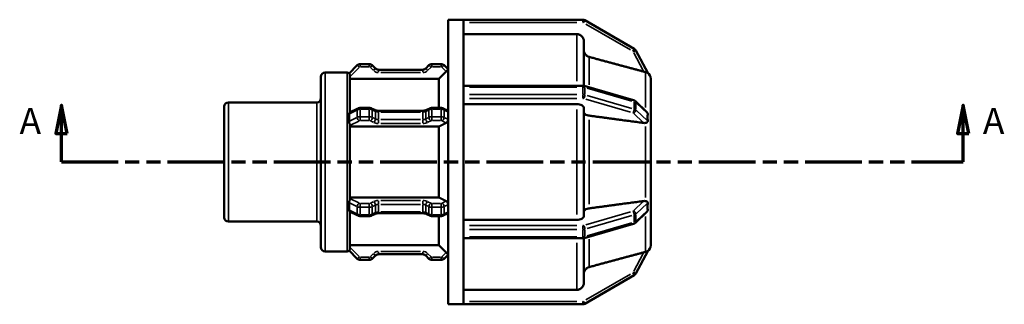
# Model space of a CAD drawing. Units: millimetres. Extents: x 0 to 903, y 0 to 594.
# Drawn here: x 292 to 465, y 240 to 290 of the extents above; entities that cross this region are included whole.
import ezdxf

# ---------------------------------------------------------------- set-up
doc = ezdxf.new("R2010")
doc.units = ezdxf.units.MM
doc.linetypes.add('DOUBLE_DASH_CHAIN', pattern=[1.2403, 0.6614, -0.0827, 0.1654, -0.0827, 0.1654, -0.0827])
for name, color, linetype, lineweight in [('Section Line (ANSI)', 7, 'DOUBLE_DASH_CHAIN', 70), ('Visible (ANSI)', 7, 'Continuous', 50), ('Visible Narrow (ANSI)', 7, 'Continuous', 35)]:
    doc.layers.add(name, color=color, linetype=linetype, lineweight=lineweight)
doc.styles.add('Label Text (ANSI)', font='tahoma.ttf')

# ---------------------------------------------------------------- blocks, each defined once
blk = doc.blocks.new('2dTransSection0')
at = {"layer": 'Section Line (ANSI)', "linetype": 'Continuous'}
for p, q in [((298.88, 274.93), (297.88, 269.93)), ((298.88, 269.93), (298.88, 274.93)), ((299.88, 269.93), (298.88, 274.93)), ((457.48, 274.93), (456.48, 269.93)), ((457.48, 269.93), (457.48, 274.93)), ((458.48, 269.93), (457.48, 274.93)), ((297.88, 269.93), (299.88, 269.93)), ((298.88, 264.93), (298.88, 269.93)), ((456.48, 269.93), (458.48, 269.93)), ((457.48, 264.93), (457.48, 269.93)), ((298.88, 264.93), (307.97, 264.93)), ((448.39, 264.93), (457.48, 264.93))]:
    blk.add_line(p, q, dxfattribs=at)
at = {"layer": 'Section Line (ANSI)', "linetype": 'DOUBLE_DASH_CHAIN', "ltscale": 15.068279}
blk.add_line((298.88, 264.93), (457.48, 264.93), dxfattribs=at)
at = {"layer": 'Section Line (ANSI)', "linetype": 'Continuous', "flags": 128}
for points in [[(299.88, 269.93), (298.88, 274.93), (297.88, 269.93), (299.88, 269.93)], [(458.48, 269.93), (457.48, 274.93), (456.48, 269.93), (458.48, 269.93)]]:
    blk.add_lwpolyline(points, dxfattribs=at)
at = {"layer": 'Section Line (ANSI)'}
for points in [[(299.88, 269.93), (298.88, 274.93), (297.88, 269.93), (299.88, 269.93)], [(458.48, 269.93), (457.48, 274.93), (456.48, 269.93), (458.48, 269.93)]]:
    blk.add_solid(points, dxfattribs=at)
at = {"layer": 'Section Line (ANSI)', "char_height": 4.57, "attachment_point": 7, "style": 'Label Text (ANSI)'}
for insert in [(291.52, 268.43), (460.95, 268.43)]:
    blk.add_mtext('A', dxfattribs=dict(at, insert=insert))

msp = doc.modelspace()

# ---------------------------------------------------------------- linework, layer by layer
at = {"layer": 'Visible (ANSI)'}
for p, q in [((366.889, 239.927), (366.889, 289.927)), ((366.889, 289.927), (369.589, 289.927)), ((390.567, 289.927), (369.589, 289.927)), ((369.589, 289.912), (369.589, 289.927)), ((369.589, 278.175), (369.589, 289.912)), ((399.642, 284.804), (390.942, 289.827)), ((389.518, 287.393), (369.589, 287.393)), ((390.768, 286.141), (390.768, 278.306)), ((402.002, 280.569), (399.93, 284.504)), ((345.279, 280.644), (349.129, 280.644)), ((350.91, 281.924), (349.474, 280.488)), ((353.035, 282.144), (351.44, 282.144)), ((354.126, 281.363), (353.565, 281.924)), ((362.435, 281.144), (354.656, 281.144)), ((363.526, 281.924), (362.965, 281.363)), ((365.651, 282.144), (364.056, 282.144)), ((366.889, 281.216), (366.181, 281.924)), ((344.529, 249.961), (344.529, 279.894)), ((349.629, 280.093), (349.629, 273.64)), ((365.269, 279.543), (349.629, 279.543)), ((365.269, 274.435), (365.269, 279.543)), ((402.529, 279.567), (402.528, 279.569)), ((402.528, 279.566), (402.529, 279.567)), ((402.529, 279.567), (402.529, 273.33)), ((369.589, 278.327), (390.567, 278.327)), ((369.589, 278.077), (369.589, 278.175)), ((369.589, 277.427), (369.589, 278.077)), ((369.589, 276.778), (369.589, 277.427)), ((390.831, 278.291), (399.53, 275.779)), ((328.279, 275.405), (343.779, 275.405)), ((369.589, 276.664), (369.589, 276.778)), ((369.589, 253.191), (369.589, 276.664)), ((399.832, 275.611), (401.833, 273.711)), ((327.529, 255.2), (327.529, 274.655)), ((349.575, 273.613), (351.04, 274.346)), ((351.44, 274.435), (353.035, 274.435)), ((353.435, 274.346), (353.996, 274.065)), ((354.656, 273.935), (362.435, 273.935)), ((363.095, 274.065), (363.656, 274.346)), ((364.056, 274.435), (365.651, 274.435)), ((366.051, 274.346), (366.78, 273.982)), ((389.518, 275.077), (369.589, 275.077)), ((390.768, 274.451), (390.768, 255.403)), ((402.528, 273.331), (402.529, 273.33)), ((402.529, 273.33), (402.529, 272.247)), ((402.529, 272.247), (402.529, 271.165)), ((349.629, 271.439), (349.629, 258.416)), ((365.269, 271.152), (349.629, 271.152)), ((365.269, 258.702), (365.269, 271.152)), ((402.529, 271.165), (402.528, 271.166)), ((402.528, 271.164), (402.529, 271.165)), ((402.529, 271.165), (402.529, 258.69)), ((349.629, 258.702), (365.269, 258.702)), ((402.529, 258.69), (402.528, 258.691)), ((402.528, 258.689), (402.529, 258.69)), ((402.529, 258.69), (402.529, 257.608)), ((402.529, 256.525), (402.528, 256.524)), ((402.529, 257.608), (402.529, 256.525)), ((402.529, 256.525), (402.529, 250.288)), ((351.04, 255.509), (349.575, 256.242)), ((349.629, 256.214), (349.629, 249.762)), ((353.035, 255.42), (351.44, 255.42)), ((353.996, 255.789), (353.435, 255.509)), ((362.435, 255.92), (354.656, 255.92)), ((363.656, 255.509), (363.095, 255.789)), ((365.651, 255.42), (364.056, 255.42)), ((365.269, 250.312), (365.269, 255.42)), ((366.78, 255.873), (366.051, 255.509)), ((369.589, 254.777), (389.518, 254.777)), ((401.833, 256.144), (399.832, 254.243)), ((328.279, 254.45), (343.779, 254.45)), ((369.589, 253.077), (369.589, 253.191)), ((369.589, 252.427), (369.589, 253.077)), ((399.53, 254.076), (390.831, 251.564)), ((369.589, 251.778), (369.589, 252.427)), ((369.589, 251.679), (369.589, 251.778)), ((369.589, 239.943), (369.589, 251.679)), ((390.567, 251.528), (369.589, 251.528)), ((390.768, 251.549), (390.768, 243.714)), ((349.629, 250.312), (365.269, 250.312)), ((402.529, 250.288), (402.528, 250.289)), ((402.528, 250.286), (402.529, 250.288)), ((345.279, 249.211), (349.129, 249.211)), ((349.474, 249.367), (350.91, 247.931)), ((351.44, 247.711), (353.035, 247.711)), ((353.565, 247.931), (354.126, 248.491)), ((354.656, 248.711), (362.435, 248.711)), ((362.965, 248.491), (363.526, 247.931)), ((364.056, 247.711), (365.651, 247.711)), ((366.181, 247.931), (366.889, 248.639)), ((399.93, 245.351), (402.002, 249.286)), ((390.942, 240.028), (399.642, 245.05)), ((369.589, 242.462), (389.518, 242.462)), ((366.889, 239.927), (369.589, 239.927)), ((369.589, 239.927), (369.589, 239.943)), ((369.589, 239.927), (390.567, 239.927))]:
    msp.add_line(p, q, dxfattribs=at)
for centre, radius, start, end in [((390.567, 289.177), 0.75, 60, 90), ((399.267, 284.155), 0.75, 27.76279, 60), ((345.279, 279.894), 0.75, 90, 180), ((349.129, 280.144), 0.5, 45, 90), ((351.44, 281.394), 0.75, 90, 135), ((353.035, 281.394), 0.75, 45, 90), ((354.656, 281.894), 0.75, 225, 270), ((362.435, 281.894), 0.75, 270, 315), ((364.056, 281.394), 0.75, 90, 135), ((365.651, 281.394), 0.75, 45, 90), ((401.279, 279.567), 1.25, 0, 55.52558), ((328.279, 274.655), 0.75, 90, 180), ((343.779, 276.155), 0.75, 270, 0), ((328.279, 255.2), 0.75, 180, 270), ((343.779, 253.7), 0.75, 0, 90), ((345.279, 249.961), 0.75, 180, 270), ((401.279, 250.288), 1.25, 304.47442, 0), ((349.129, 249.711), 0.5, 270, 315), ((351.44, 248.461), 0.75, 225, 270), ((353.035, 248.461), 0.75, 270, 315), ((354.656, 247.961), 0.75, 90, 135), ((362.435, 247.961), 0.75, 45, 90), ((364.056, 248.461), 0.75, 225, 270), ((365.651, 248.461), 0.75, 270, 315), ((399.267, 245.7), 0.75, 300, 332.23721), ((390.567, 240.677), 0.75, 270, 300)]:
    msp.add_arc(centre, radius, start, end, dxfattribs=at)
for points, knots in [([(390.768, 286.141), (390.768, 286.295), (390.732, 286.477), (390.614, 286.763), (390.511, 286.917), (390.293, 287.135), (390.139, 287.238), (389.854, 287.356), (389.672, 287.393), (389.518, 287.393)], [-0.18527327, -0.18527327, -0.18527327, -0.18527327, -0.13888947, -0.13888947, -0.09254942, -0.09254942, -0.04625641, -0.04625641, 0, 0, 0, 0]), ([(391.695, 283.387), (391.64, 283.401), (391.588, 283.419), (391.398, 283.499), (391.244, 283.602), (391.026, 283.82), (390.923, 283.974), (390.804, 284.26), (390.768, 284.442), (390.768, 284.597)], [0.40127516, 0.40127516, 0.40127516, 0.40127516, 0.41686274, 0.41686274, 0.46316434, 0.46316434, 0.50952692, 0.50952692, 0.55593311, 0.55593311, 0.55593311, 0.55593311]), ([(366.889, 281.192), (366.885, 281.186), (366.879, 281.179), (366.853, 281.147), (366.826, 281.116), (366.762, 281.047), (366.722, 281.004), (366.64, 280.919), (366.6, 280.877), (366.56, 280.838)], [0.235958326, 0.235958326, 0.235958326, 0.235958326, 0.244086704, 0.244086704, 0.263212057, 0.263212057, 0.282329946, 0.282329946, 0.298700139, 0.298700139, 0.298700139, 0.298700139]), ([(401.603, 280.729), (401.597, 280.73), (401.591, 280.732), (401.502, 280.753), (401.414, 280.776), (401.332, 280.798), (401.326, 280.799), (401.32, 280.801), (401.314, 280.803)], [0.331397468, 0.331397468, 0.331397468, 0.331397468, 0.333237199, 0.333237199, 0.358581272, 0.358581272, 0.358581272, 0.360453257, 0.360453257, 0.360453257, 0.360453257]), ([(402.002, 280.569), (402.003, 280.567), (402, 280.567), (401.984, 280.575), (401.966, 280.585), (401.904, 280.619), (401.842, 280.65), (401.716, 280.698), (401.661, 280.715), (401.603, 280.729)], [-0.106575213, -0.106575213, -0.106575213, -0.106575213, -0.096641849, -0.096641849, -0.081111183, -0.081111183, -0.052133523, -0.052133523, -0.033244508, -0.033244508, -0.033244508, -0.033244508]), ([(349.629, 280.093), (349.629, 280.136), (349.624, 280.177), (349.603, 280.266), (349.585, 280.31), (349.544, 280.388), (349.522, 280.42), (349.488, 280.466), (349.476, 280.48), (349.474, 280.486), (349.474, 280.487), (349.474, 280.488), (349.474, 280.488)], [-0.071313479, -0.071313479, -0.071313479, -0.071313479, -0.057610894, -0.057610894, -0.040112527, -0.040112527, -0.020365952, -0.020365952, 0, 0, 0, 0.004009101, 0.004009101, 0.004009101, 0.004009101]), ([(390.831, 278.291), (390.813, 278.296), (390.795, 278.3), (390.76, 278.308), (390.742, 278.311), (390.707, 278.317), (390.69, 278.319), (390.655, 278.323), (390.637, 278.325), (390.602, 278.326), (390.585, 278.327), (390.567, 278.327)], [1.04719755, 1.04719755, 1.04719755, 1.04719755, 1.15191731, 1.15191731, 1.25663706, 1.25663706, 1.36135682, 1.36135682, 1.46607657, 1.46607657, 1.57079633, 1.57079633, 1.57079633, 1.57079633]), ([(399.832, 275.611), (399.811, 275.631), (399.791, 275.648), (399.749, 275.679), (399.728, 275.692), (399.688, 275.716), (399.667, 275.726), (399.628, 275.745), (399.608, 275.753), (399.569, 275.767), (399.55, 275.774), (399.53, 275.779)], [0.48455213, 0.48455213, 0.48455213, 0.48455213, 0.59708122, 0.59708122, 0.7096103, 0.7096103, 0.82213938, 0.82213938, 0.93466847, 0.93466847, 1.04719755, 1.04719755, 1.04719755, 1.04719755]), ([(351.44, 274.435), (351.414, 274.435), (351.388, 274.434), (351.335, 274.43), (351.309, 274.427), (351.256, 274.418), (351.23, 274.413), (351.177, 274.399), (351.15, 274.391), (351.095, 274.371), (351.068, 274.36), (351.04, 274.346)], [1.57079633, 1.57079633, 1.57079633, 1.57079633, 1.72787596, 1.72787596, 1.88495559, 1.88495559, 2.04203522, 2.04203522, 2.19911486, 2.19911486, 2.35619449, 2.35619449, 2.35619449, 2.35619449]), ([(353.435, 274.346), (353.407, 274.36), (353.38, 274.371), (353.325, 274.391), (353.299, 274.399), (353.245, 274.413), (353.219, 274.418), (353.166, 274.427), (353.14, 274.43), (353.087, 274.434), (353.061, 274.435), (353.035, 274.435)], [0.78539816, 0.78539816, 0.78539816, 0.78539816, 0.9424778, 0.9424778, 1.09955743, 1.09955743, 1.25663706, 1.25663706, 1.41371669, 1.41371669, 1.57079633, 1.57079633, 1.57079633, 1.57079633]), ([(354.656, 273.935), (354.604, 273.935), (354.552, 273.937), (354.449, 273.945), (354.398, 273.951), (354.302, 273.967), (354.255, 273.977), (354.169, 273.999), (354.129, 274.011), (354.056, 274.038), (354.024, 274.052), (353.996, 274.065)], [1.57079633, 1.57079633, 1.57079633, 1.57079633, 1.72787596, 1.72787596, 1.88495559, 1.88495559, 2.04203522, 2.04203522, 2.19911486, 2.19911486, 2.35619449, 2.35619449, 2.35619449, 2.35619449]), ([(363.095, 274.065), (363.068, 274.052), (363.035, 274.038), (362.963, 274.011), (362.922, 273.999), (362.836, 273.977), (362.789, 273.967), (362.693, 273.951), (362.642, 273.945), (362.54, 273.937), (362.487, 273.935), (362.435, 273.935)], [0.78539816, 0.78539816, 0.78539816, 0.78539816, 0.9424778, 0.9424778, 1.09955743, 1.09955743, 1.25663706, 1.25663706, 1.41371669, 1.41371669, 1.57079633, 1.57079633, 1.57079633, 1.57079633]), ([(364.056, 274.435), (364.03, 274.435), (364.004, 274.434), (363.951, 274.43), (363.925, 274.427), (363.872, 274.418), (363.846, 274.413), (363.793, 274.399), (363.766, 274.391), (363.711, 274.371), (363.684, 274.36), (363.656, 274.346)], [1.57079633, 1.57079633, 1.57079633, 1.57079633, 1.72787596, 1.72787596, 1.88495559, 1.88495559, 2.04203522, 2.04203522, 2.19911486, 2.19911486, 2.35619449, 2.35619449, 2.35619449, 2.35619449]), ([(366.051, 274.346), (366.023, 274.36), (365.996, 274.371), (365.942, 274.391), (365.915, 274.399), (365.861, 274.413), (365.835, 274.418), (365.782, 274.427), (365.756, 274.43), (365.703, 274.434), (365.677, 274.435), (365.651, 274.435)], [0.78539816, 0.78539816, 0.78539816, 0.78539816, 0.9424778, 0.9424778, 1.09955743, 1.09955743, 1.25663706, 1.25663706, 1.41371669, 1.41371669, 1.57079633, 1.57079633, 1.57079633, 1.57079633]), ([(366.779, 273.982), (366.784, 273.979), (366.789, 273.976), (366.826, 273.954), (366.853, 273.921), (366.879, 273.861), (366.885, 273.841), (366.889, 273.82)], [0.035443561, 0.035443561, 0.035443561, 0.035443561, 0.038235777, 0.038235777, 0.05736113, 0.05736113, 0.065489509, 0.065489509, 0.065489509, 0.065489509]), ([(390.768, 274.451), (390.768, 274.529), (390.732, 274.62), (390.614, 274.763), (390.511, 274.84), (390.293, 274.949), (390.139, 275), (389.854, 275.059), (389.672, 275.077), (389.518, 275.077)], [-0.18527327, -0.18527327, -0.18527327, -0.18527327, -0.13888947, -0.13888947, -0.09254942, -0.09254942, -0.04625641, -0.04625641, 0, 0, 0, 0]), ([(391.695, 273.075), (391.64, 273.082), (391.588, 273.091), (391.398, 273.13), (391.244, 273.182), (391.026, 273.291), (390.923, 273.368), (390.804, 273.511), (390.768, 273.602), (390.768, 273.68)], [0.40127516, 0.40127516, 0.40127516, 0.40127516, 0.41686274, 0.41686274, 0.46316434, 0.46316434, 0.50952692, 0.50952692, 0.55593311, 0.55593311, 0.55593311, 0.55593311]), ([(401.833, 273.711), (401.861, 273.684), (401.886, 273.657), (401.935, 273.595), (401.959, 273.556), (401.989, 273.489), (401.997, 273.461), (402.002, 273.421), (402.002, 273.409), (402.002, 273.398)], [-0.152066491, -0.152066491, -0.152066491, -0.152066491, -0.139314897, -0.139314897, -0.122854088, -0.122854088, -0.111167769, -0.111167769, -0.105952624, -0.105952624, -0.105952624, -0.105952624]), ([(349.474, 273.357), (349.474, 273.366), (349.474, 273.375), (349.474, 273.384), (349.474, 273.397), (349.475, 273.41), (349.481, 273.462), (349.49, 273.497), (349.52, 273.563), (349.541, 273.59), (349.566, 273.609), (349.571, 273.611), (349.575, 273.613)], [-0.003144813, -0.003144813, -0.003144813, -0.003144813, 0, 0, 0, 0.004880344, 0.004880344, 0.01971181, 0.01971181, 0.038119252, 0.038119252, 0.041782685, 0.041782685, 0.041782685, 0.041782685]), ([(349.474, 272.058), (349.48, 272.284), (349.483, 272.503), (349.483, 272.922), (349.48, 273.138), (349.474, 273.357)], [0.83059313, 0.83059313, 0.83059313, 0.83059313, 0.90316611, 0.90316611, 0.97573909, 0.97573909, 0.97573909, 0.97573909]), ([(349.629, 271.439), (349.629, 271.444), (349.629, 271.45), (349.626, 271.491), (349.616, 271.528), (349.586, 271.615), (349.566, 271.664), (349.526, 271.771), (349.507, 271.827), (349.483, 271.931), (349.476, 271.978), (349.474, 272.023), (349.474, 272.027), (349.474, 272.032), (349.474, 272.044), (349.474, 272.051), (349.474, 272.058)], [-0.068006032, -0.068006032, -0.068006032, -0.068006032, -0.065162939, -0.065162939, -0.049667894, -0.049667894, -0.03277812, -0.03277812, -0.014936494, -0.014936494, 0, 0, 0, 0.001651542, 0.001651542, 0.004003654, 0.004003654, 0.004003654, 0.004003654]), ([(366.889, 272.299), (366.885, 272.272), (366.879, 272.245), (366.853, 272.154), (366.826, 272.09), (366.762, 271.981), (366.722, 271.928), (366.64, 271.849), (366.6, 271.82), (366.56, 271.8)], [0.235958326, 0.235958326, 0.235958326, 0.235958326, 0.244086704, 0.244086704, 0.263212057, 0.263212057, 0.282329946, 0.282329946, 0.298700139, 0.298700139, 0.298700139, 0.298700139]), ([(402.002, 272.099), (402.002, 272.098), (402.002, 272.098), (402.003, 272.068), (401.999, 272.042), (401.976, 271.983), (401.954, 271.955), (401.879, 271.888), (401.808, 271.851), (401.684, 271.81), (401.644, 271.799), (401.603, 271.79)], [-0.107317781, -0.107317781, -0.107317781, -0.107317781, -0.107181608, -0.107181608, -0.095169064, -0.095169064, -0.078032379, -0.078032379, -0.046669323, -0.046669323, -0.033214675, -0.033214675, -0.033214675, -0.033214675]), ([(402.002, 273.398), (401.992, 273.185), (401.987, 272.969), (401.987, 272.762), (401.987, 272.555), (401.992, 272.331), (402.002, 272.099)], [-0.07172923, -0.07172923, -0.07172923, -0.07172923, 0, 0, 0, 0.07172923, 0.07172923, 0.07172923, 0.07172923]), ([(401.603, 271.79), (401.597, 271.789), (401.591, 271.788), (401.502, 271.772), (401.414, 271.771), (401.332, 271.78), (401.326, 271.781), (401.32, 271.782), (401.314, 271.782)], [0.331397468, 0.331397468, 0.331397468, 0.331397468, 0.333237199, 0.333237199, 0.358581272, 0.358581272, 0.358581272, 0.360453257, 0.360453257, 0.360453257, 0.360453257]), ([(349.474, 257.797), (349.474, 257.806), (349.474, 257.815), (349.474, 257.824), (349.474, 257.835), (349.475, 257.847), (349.479, 257.905), (349.488, 257.953), (349.516, 258.054), (349.535, 258.107), (349.573, 258.208), (349.593, 258.256), (349.621, 258.344), (349.629, 258.382), (349.629, 258.416)], [-0.003143448, -0.003143448, -0.003143448, -0.003143448, 0, 0, 0, 0.003656809, 0.003656809, 0.019014621, 0.019014621, 0.035873585, 0.035873585, 0.052781774, 0.052781774, 0.069630138, 0.069630138, 0.069630138, 0.069630138]), ([(366.56, 258.055), (366.6, 258.035), (366.64, 258.006), (366.722, 257.927), (366.762, 257.874), (366.826, 257.765), (366.853, 257.701), (366.879, 257.61), (366.885, 257.582), (366.889, 257.556)], [0.002747695, 0.002747695, 0.002747695, 0.002747695, 0.019117889, 0.019117889, 0.038235777, 0.038235777, 0.05736113, 0.05736113, 0.065489509, 0.065489509, 0.065489509, 0.065489509]), ([(401.314, 258.072), (401.32, 258.073), (401.326, 258.074), (401.332, 258.075), (401.414, 258.084), (401.502, 258.083), (401.591, 258.067), (401.597, 258.066), (401.603, 258.064)], [0.356709287, 0.356709287, 0.356709287, 0.356709287, 0.358581272, 0.358581272, 0.358581272, 0.383925345, 0.383925345, 0.385765076, 0.385765076, 0.385765076, 0.385765076]), ([(401.603, 258.064), (401.655, 258.053), (401.705, 258.039), (401.819, 257.997), (401.876, 257.967), (401.943, 257.911), (401.965, 257.886), (401.992, 257.835), (401.999, 257.811), (402.002, 257.775), (402.002, 257.766), (402.002, 257.756)], [-0.181008563, -0.181008563, -0.181008563, -0.181008563, -0.163703087, -0.163703087, -0.137680778, -0.137680778, -0.121984767, -0.121984767, -0.110434077, -0.110434077, -0.106465865, -0.106465865, -0.106465865, -0.106465865]), ([(349.474, 256.498), (349.48, 256.717), (349.483, 256.933), (349.483, 257.352), (349.48, 257.571), (349.474, 257.797)], [0.83059313, 0.83059313, 0.83059313, 0.83059313, 0.90316611, 0.90316611, 0.97573909, 0.97573909, 0.97573909, 0.97573909]), ([(349.575, 256.242), (349.565, 256.247), (349.554, 256.255), (349.524, 256.287), (349.505, 256.318), (349.482, 256.388), (349.476, 256.425), (349.474, 256.464), (349.474, 256.475), (349.474, 256.486), (349.474, 256.498)], [-0.040730805, -0.040730805, -0.040730805, -0.040730805, -0.031756723, -0.031756723, -0.014350011, -0.014350011, 0, 0, 0, 0.004002589, 0.004002589, 0.004002589, 0.004002589]), ([(390.768, 256.175), (390.768, 256.253), (390.804, 256.344), (390.923, 256.486), (391.026, 256.564), (391.244, 256.673), (391.398, 256.724), (391.588, 256.764), (391.64, 256.773), (391.695, 256.78)], [0.18529753, 0.18529753, 0.18529753, 0.18529753, 0.23170372, 0.23170372, 0.2780663, 0.2780663, 0.3243679, 0.3243679, 0.33995548, 0.33995548, 0.33995548, 0.33995548]), ([(402.002, 256.457), (402.003, 256.434), (402, 256.409), (401.982, 256.345), (401.963, 256.307), (401.913, 256.228), (401.876, 256.185), (401.833, 256.144)], [-0.106829533, -0.106829533, -0.106829533, -0.106829533, -0.096305159, -0.096305159, -0.080247072, -0.080247072, -0.061264704, -0.061264704, -0.061264704, -0.061264704]), ([(402.002, 257.756), (401.992, 257.523), (401.987, 257.299), (401.987, 257.092), (401.987, 256.885), (401.992, 256.67), (402.002, 256.457)], [-0.07172923, -0.07172923, -0.07172923, -0.07172923, 0, 0, 0, 0.07172923, 0.07172923, 0.07172923, 0.07172923]), ([(351.04, 255.509), (351.068, 255.495), (351.095, 255.484), (351.15, 255.464), (351.177, 255.456), (351.23, 255.442), (351.256, 255.437), (351.309, 255.428), (351.335, 255.425), (351.388, 255.421), (351.414, 255.42), (351.44, 255.42)], [3.92699082, 3.92699082, 3.92699082, 3.92699082, 4.08407045, 4.08407045, 4.24115008, 4.24115008, 4.39822972, 4.39822972, 4.55530935, 4.55530935, 4.71238898, 4.71238898, 4.71238898, 4.71238898]), ([(353.035, 255.42), (353.061, 255.42), (353.087, 255.421), (353.14, 255.425), (353.166, 255.428), (353.219, 255.437), (353.245, 255.442), (353.299, 255.456), (353.325, 255.464), (353.38, 255.484), (353.407, 255.495), (353.435, 255.509)], [4.71238898, 4.71238898, 4.71238898, 4.71238898, 4.86946861, 4.86946861, 5.02654825, 5.02654825, 5.18362788, 5.18362788, 5.34070751, 5.34070751, 5.49778714, 5.49778714, 5.49778714, 5.49778714]), ([(353.996, 255.789), (354.024, 255.803), (354.056, 255.817), (354.129, 255.844), (354.169, 255.856), (354.255, 255.878), (354.302, 255.888), (354.398, 255.903), (354.449, 255.91), (354.552, 255.918), (354.604, 255.92), (354.656, 255.92)], [3.92699082, 3.92699082, 3.92699082, 3.92699082, 4.08407045, 4.08407045, 4.24115008, 4.24115008, 4.39822972, 4.39822972, 4.55530935, 4.55530935, 4.71238898, 4.71238898, 4.71238898, 4.71238898]), ([(362.435, 255.92), (362.487, 255.92), (362.54, 255.918), (362.642, 255.91), (362.693, 255.903), (362.789, 255.888), (362.836, 255.878), (362.922, 255.856), (362.963, 255.844), (363.035, 255.817), (363.068, 255.803), (363.095, 255.789)], [4.71238898, 4.71238898, 4.71238898, 4.71238898, 4.86946861, 4.86946861, 5.02654825, 5.02654825, 5.18362788, 5.18362788, 5.34070751, 5.34070751, 5.49778714, 5.49778714, 5.49778714, 5.49778714]), ([(363.656, 255.509), (363.684, 255.495), (363.711, 255.484), (363.766, 255.464), (363.793, 255.456), (363.846, 255.442), (363.872, 255.437), (363.925, 255.428), (363.951, 255.425), (364.004, 255.421), (364.03, 255.42), (364.056, 255.42)], [3.92699082, 3.92699082, 3.92699082, 3.92699082, 4.08407045, 4.08407045, 4.24115008, 4.24115008, 4.39822972, 4.39822972, 4.55530935, 4.55530935, 4.71238898, 4.71238898, 4.71238898, 4.71238898]), ([(365.651, 255.42), (365.677, 255.42), (365.703, 255.421), (365.756, 255.425), (365.782, 255.428), (365.835, 255.437), (365.861, 255.442), (365.915, 255.456), (365.942, 255.464), (365.996, 255.484), (366.023, 255.495), (366.051, 255.509)], [4.71238898, 4.71238898, 4.71238898, 4.71238898, 4.86946861, 4.86946861, 5.02654825, 5.02654825, 5.18362788, 5.18362788, 5.34070751, 5.34070751, 5.49778714, 5.49778714, 5.49778714, 5.49778714]), ([(366.889, 256.034), (366.885, 256.013), (366.879, 255.994), (366.853, 255.934), (366.826, 255.901), (366.789, 255.878), (366.784, 255.876), (366.779, 255.873)], [0.235958326, 0.235958326, 0.235958326, 0.235958326, 0.244086704, 0.244086704, 0.263212057, 0.263212057, 0.266004274, 0.266004274, 0.266004274, 0.266004274]), ([(389.518, 254.777), (389.672, 254.777), (389.854, 254.795), (390.139, 254.854), (390.293, 254.906), (390.511, 255.015), (390.614, 255.092), (390.732, 255.235), (390.768, 255.326), (390.768, 255.403)], [0, 0, 0, 0, 0.04625641, 0.04625641, 0.09254942, 0.09254942, 0.13888947, 0.13888947, 0.18527327, 0.18527327, 0.18527327, 0.18527327]), ([(399.53, 254.076), (399.55, 254.081), (399.569, 254.087), (399.608, 254.102), (399.628, 254.11), (399.667, 254.128), (399.688, 254.139), (399.728, 254.162), (399.749, 254.176), (399.791, 254.206), (399.811, 254.224), (399.832, 254.243)], [5.23598776, 5.23598776, 5.23598776, 5.23598776, 5.34851684, 5.34851684, 5.46104592, 5.46104592, 5.57357501, 5.57357501, 5.68610409, 5.68610409, 5.79863317, 5.79863317, 5.79863317, 5.79863317]), ([(390.567, 251.528), (390.585, 251.528), (390.602, 251.528), (390.637, 251.53), (390.655, 251.532), (390.69, 251.535), (390.707, 251.538), (390.742, 251.543), (390.76, 251.547), (390.795, 251.555), (390.813, 251.559), (390.831, 251.564)], [4.71238898, 4.71238898, 4.71238898, 4.71238898, 4.81710874, 4.81710874, 4.92182849, 4.92182849, 5.02654825, 5.02654825, 5.131268, 5.131268, 5.23598776, 5.23598776, 5.23598776, 5.23598776]), ([(349.474, 249.367), (349.474, 249.367), (349.474, 249.367), (349.474, 249.368), (349.475, 249.373), (349.485, 249.385), (349.516, 249.426), (349.536, 249.453), (349.574, 249.522), (349.592, 249.56), (349.62, 249.653), (349.629, 249.705), (349.629, 249.76), (349.629, 249.761), (349.629, 249.762)], [-0.003146003, -0.003146003, -0.003146003, -0.003146003, 0, 0, 0, 0.0189618, 0.0189618, 0.036282468, 0.036282468, 0.052213355, 0.052213355, 0.069100502, 0.069100502, 0.069347739, 0.069347739, 0.069347739, 0.069347739]), ([(366.56, 249.017), (366.6, 248.978), (366.64, 248.936), (366.722, 248.851), (366.762, 248.808), (366.826, 248.738), (366.853, 248.707), (366.879, 248.676), (366.885, 248.668), (366.889, 248.663)], [0.002747695, 0.002747695, 0.002747695, 0.002747695, 0.019117889, 0.019117889, 0.038235777, 0.038235777, 0.05736113, 0.05736113, 0.065489509, 0.065489509, 0.065489509, 0.065489509]), ([(401.314, 249.052), (401.32, 249.054), (401.326, 249.055), (401.332, 249.057), (401.414, 249.079), (401.502, 249.102), (401.591, 249.123), (401.597, 249.124), (401.603, 249.126)], [0.356709287, 0.356709287, 0.356709287, 0.356709287, 0.358581272, 0.358581272, 0.358581272, 0.383925345, 0.383925345, 0.385765073, 0.385765073, 0.385765073, 0.385765073]), ([(401.603, 249.126), (401.611, 249.128), (401.62, 249.13), (401.73, 249.159), (401.815, 249.194), (401.915, 249.241), (401.945, 249.258), (401.982, 249.278), (401.993, 249.284), (402.002, 249.287), (402.003, 249.287), (402.002, 249.286)], [-0.189816147, -0.189816147, -0.189816147, -0.189816147, -0.187090388, -0.187090388, -0.153252417, -0.153252417, -0.13308076, -0.13308076, -0.119499735, -0.119499735, -0.111432055, -0.111432055, -0.111432055, -0.111432055]), ([(390.768, 245.258), (390.768, 245.413), (390.804, 245.595), (390.923, 245.88), (391.026, 246.035), (391.244, 246.253), (391.398, 246.356), (391.588, 246.435), (391.64, 246.453), (391.695, 246.468)], [0.18529753, 0.18529753, 0.18529753, 0.18529753, 0.23170372, 0.23170372, 0.2780663, 0.2780663, 0.3243679, 0.3243679, 0.33995548, 0.33995548, 0.33995548, 0.33995548]), ([(389.518, 242.462), (389.672, 242.462), (389.854, 242.498), (390.139, 242.616), (390.293, 242.719), (390.511, 242.938), (390.614, 243.092), (390.732, 243.378), (390.768, 243.56), (390.768, 243.714)], [0, 0, 0, 0, 0.04625641, 0.04625641, 0.09254942, 0.09254942, 0.13888947, 0.13888947, 0.18527327, 0.18527327, 0.18527327, 0.18527327])]:
    msp.add_open_spline(points, degree=3, knots=knots, dxfattribs=at)
for points, weights in [([(401.314, 280.803), (396.866, 281.998), (391.695, 283.387)], [1.00018385799, 1.00292179195, 1]), ([(366.56, 280.838), (365.888, 280.163), (365.269, 279.543)], [1.00043311565, 1.00111219843, 1]), ([(401.314, 271.782), (396.866, 272.38), (391.695, 273.075)], [1.00018459808, 1.00292216315, 1]), ([(366.56, 271.8), (365.888, 271.463), (365.269, 271.152)], [1.00043311569, 1.00111219854, 1]), ([(365.269, 258.702), (365.888, 258.392), (366.56, 258.055)], [1, 1.00111219824, 1.00043311558]), ([(391.695, 256.78), (396.866, 257.475), (401.314, 258.072)], [1, 1.00292216311, 1.00018459807]), ([(365.269, 250.312), (365.888, 249.692), (366.56, 249.017)], [1, 1.00111219839, 1.00043311564]), ([(391.695, 246.468), (396.866, 247.857), (401.314, 249.052)], [1, 1.00292216315, 1.00018459808])]:
    msp.add_rational_spline(points, weights, degree=2, dxfattribs=at)
for points in [[(402.528, 279.566), (402.528, 279.567), (402.528, 279.568), (402.528, 279.569)], [(402.529, 272.247), (402.529, 272.591), (402.53, 272.96), (402.528, 273.331)], [(402.528, 271.166), (402.53, 271.533), (402.529, 271.903), (402.529, 272.247)], [(402.528, 271.164), (402.528, 271.165), (402.528, 271.165), (402.528, 271.166)], [(402.528, 258.689), (402.528, 258.69), (402.528, 258.69), (402.528, 258.691)], [(402.529, 257.608), (402.529, 257.952), (402.53, 258.322), (402.528, 258.689)], [(402.528, 256.524), (402.53, 256.894), (402.529, 257.264), (402.529, 257.608)], [(402.528, 250.286), (402.528, 250.287), (402.528, 250.288), (402.528, 250.289)]]:
    msp.add_open_spline(points, degree=3, dxfattribs=at)
at = {"layer": 'Visible Narrow (ANSI)'}
for p, q in [((370.638, 289.427), (389.518, 289.427)), ((390.567, 289.467), (390.567, 289.926)), ((390.712, 289.428), (390.942, 289.826)), ((391.127, 289.143), (398.957, 284.622)), ((389.518, 279.107), (389.518, 287.316)), ((399.411, 284.405), (399.641, 284.803)), ((399.523, 284.289), (399.929, 284.503)), ((399.579, 284.098), (401.223, 280.976)), ((391.695, 283.33), (391.695, 278.5)), ((349.711, 280.018), (351.182, 281.489)), ((351.236, 281.598), (350.911, 281.923)), ((351.44, 281.683), (351.44, 282.142)), ((351.52, 281.644), (352.955, 281.644)), ((353.035, 281.683), (353.035, 282.142)), ((353.239, 281.598), (353.564, 281.923)), ((353.24, 281.542), (353.744, 281.038)), ((353.8, 281.037), (354.125, 281.362)), ((354.656, 280.683), (354.656, 281.142)), ((355.045, 280.644), (362.046, 280.644)), ((362.435, 280.683), (362.435, 281.142)), ((363.291, 281.037), (362.966, 281.362)), ((363.347, 281.038), (363.851, 281.542)), ((363.852, 281.598), (363.527, 281.923)), ((364.056, 281.683), (364.056, 282.142)), ((364.136, 281.644), (365.571, 281.644)), ((365.651, 281.683), (365.651, 282.142)), ((365.856, 281.598), (366.18, 281.923)), ((365.864, 281.534), (366.524, 280.874)), ((401.603, 274.501), (401.603, 280.66)), ((345.279, 280.45), (345.279, 249.405)), ((349.129, 249.405), (349.129, 280.45)), ((370.638, 278.077), (389.518, 278.077)), ((390.567, 278.326), (390.567, 278.099)), ((390.567, 278.012), (390.567, 276.843)), ((390.942, 276.793), (390.942, 277.962)), ((391.377, 277.901), (399.207, 275.641)), ((389.518, 276.778), (370.638, 276.778)), ((370.638, 276.095), (389.518, 276.095)), ((390.567, 276.116), (390.567, 276.743)), ((391.127, 275.953), (398.957, 273.692)), ((399.207, 274.342), (391.377, 276.602)), ((399.642, 275.45), (399.642, 274.281)), ((328.279, 275.276), (328.279, 254.579)), ((343.779, 254.579), (343.779, 275.276)), ((349.546, 273.393), (350.838, 274.039)), ((350.91, 274.01), (350.91, 272.841)), ((351.44, 274.434), (351.44, 274.207)), ((351.44, 272.951), (351.44, 274.12)), ((351.52, 274.185), (352.955, 274.185)), ((353.035, 274.434), (353.035, 274.207)), ((353.035, 274.12), (353.035, 272.951)), ((353.565, 272.841), (353.565, 274.01)), ((353.593, 274.061), (354.098, 273.809)), ((354.126, 273.73), (354.126, 272.561)), ((354.656, 273.934), (354.656, 273.707)), ((354.656, 272.451), (354.656, 273.62)), ((355.045, 273.685), (362.046, 273.685)), ((362.435, 273.934), (362.435, 273.707)), ((362.435, 273.62), (362.435, 272.451)), ((362.965, 272.561), (362.965, 273.73)), ((362.993, 273.809), (363.498, 274.061)), ((363.526, 274.01), (363.526, 272.841)), ((364.056, 274.434), (364.056, 274.207)), ((364.056, 272.951), (364.056, 274.12)), ((364.136, 274.185), (365.571, 274.185)), ((365.651, 274.434), (365.651, 274.207)), ((365.651, 274.12), (365.651, 272.951)), ((366.181, 272.841), (366.181, 274.01)), ((366.217, 274.057), (366.854, 273.739)), ((389.518, 255.728), (389.518, 274.127)), ((399.93, 274.131), (399.93, 275.3)), ((400.034, 275.267), (401.898, 273.496)), ((401.898, 272.197), (400.034, 273.968)), ((350.838, 272.74), (349.546, 272.094)), ((349.711, 271.39), (351.182, 272.126)), ((351.44, 272.224), (351.44, 272.851)), ((352.955, 272.886), (351.52, 272.886)), ((351.52, 272.203), (352.955, 272.203)), ((353.035, 272.224), (353.035, 272.851)), ((353.24, 272.152), (353.744, 271.9)), ((354.098, 272.51), (353.593, 272.762)), ((354.656, 271.724), (354.656, 272.351)), ((362.046, 272.386), (355.045, 272.386)), ((362.435, 271.724), (362.435, 272.351)), ((363.498, 272.762), (362.993, 272.51)), ((363.347, 271.9), (363.851, 272.152)), ((364.056, 272.224), (364.056, 272.851)), ((365.571, 272.886), (364.136, 272.886)), ((364.136, 272.203), (365.571, 272.203)), ((365.651, 272.224), (365.651, 272.851)), ((365.864, 272.148), (366.524, 271.818)), ((366.854, 272.44), (366.217, 272.758)), ((391.695, 272.309), (391.695, 257.546)), ((399.579, 273.43), (401.223, 271.869)), ((355.045, 271.703), (362.046, 271.703)), ((401.603, 258.711), (401.603, 271.144)), ((351.182, 257.729), (349.711, 258.464)), ((354.656, 258.131), (354.656, 257.504)), ((362.046, 258.152), (355.045, 258.152)), ((362.435, 258.131), (362.435, 257.504)), ((366.524, 258.036), (365.864, 257.707)), ((349.546, 257.761), (350.838, 257.114)), ((350.838, 255.815), (349.546, 256.462)), ((350.91, 257.014), (350.91, 255.845)), ((351.44, 257.631), (351.44, 257.004)), ((351.44, 255.735), (351.44, 256.904)), ((352.955, 257.652), (351.52, 257.652)), ((351.52, 256.969), (352.955, 256.969)), ((353.035, 257.631), (353.035, 257.004)), ((353.035, 256.904), (353.035, 255.735)), ((353.744, 257.955), (353.24, 257.702)), ((353.565, 255.845), (353.565, 257.014)), ((353.593, 257.093), (354.098, 257.345)), ((354.126, 257.294), (354.126, 256.125)), ((354.656, 256.235), (354.656, 257.404)), ((355.045, 257.469), (362.046, 257.469)), ((362.435, 257.404), (362.435, 256.235)), ((362.965, 256.125), (362.965, 257.294)), ((362.993, 257.345), (363.498, 257.093)), ((363.851, 257.702), (363.347, 257.955)), ((363.526, 257.014), (363.526, 255.845)), ((364.056, 257.631), (364.056, 257.004)), ((364.056, 255.735), (364.056, 256.904)), ((365.571, 257.652), (364.136, 257.652)), ((364.136, 256.969), (365.571, 256.969)), ((365.651, 257.631), (365.651, 257.004)), ((365.651, 256.904), (365.651, 255.735)), ((366.181, 255.845), (366.181, 257.014)), ((366.217, 257.096), (366.854, 257.415)), ((401.223, 257.986), (399.579, 256.425)), ((400.034, 255.887), (401.898, 257.658)), ((401.898, 256.359), (400.034, 254.588)), ((351.44, 255.42), (351.44, 255.647)), ((352.955, 255.67), (351.52, 255.67)), ((353.035, 255.42), (353.035, 255.647)), ((354.098, 256.046), (353.593, 255.794)), ((354.656, 255.92), (354.656, 256.147)), ((362.046, 256.17), (355.045, 256.17)), ((362.435, 255.92), (362.435, 256.147)), ((363.498, 255.794), (362.993, 256.046)), ((364.056, 255.42), (364.056, 255.647)), ((365.571, 255.67), (364.136, 255.67)), ((365.651, 255.42), (365.651, 255.647)), ((366.854, 256.116), (366.217, 255.797)), ((398.957, 256.162), (391.127, 253.902)), ((391.377, 253.253), (399.207, 255.513)), ((399.642, 255.573), (399.642, 254.404)), ((399.93, 254.554), (399.93, 255.724)), ((401.603, 249.195), (401.603, 255.353)), ((389.518, 253.76), (370.638, 253.76)), ((370.638, 253.077), (389.518, 253.077)), ((390.567, 253.739), (390.567, 253.112)), ((390.567, 253.012), (390.567, 251.843)), ((390.942, 251.893), (390.942, 253.062)), ((399.207, 254.214), (391.377, 251.954)), ((389.518, 251.778), (370.638, 251.778)), ((390.567, 251.529), (390.567, 251.756)), ((391.695, 251.355), (391.695, 246.524)), ((351.182, 248.366), (349.711, 249.837)), ((389.518, 242.539), (389.518, 250.748)), ((351.236, 248.257), (350.911, 247.932)), ((351.44, 248.172), (351.44, 247.713)), ((352.955, 248.211), (351.52, 248.211)), ((353.035, 248.172), (353.035, 247.713)), ((353.239, 248.257), (353.564, 247.932)), ((353.744, 248.817), (353.24, 248.312)), ((353.8, 248.817), (354.125, 248.493)), ((354.656, 249.172), (354.656, 248.713)), ((362.046, 249.211), (355.045, 249.211)), ((362.435, 249.172), (362.435, 248.713)), ((363.291, 248.817), (362.966, 248.493)), ((363.851, 248.312), (363.347, 248.817)), ((363.852, 248.257), (363.527, 247.932)), ((364.056, 248.172), (364.056, 247.713)), ((365.571, 248.211), (364.136, 248.211)), ((365.651, 248.172), (365.651, 247.713)), ((365.856, 248.257), (366.18, 247.932)), ((366.524, 248.98), (365.864, 248.321)), ((401.223, 248.879), (399.579, 245.757)), ((398.957, 245.232), (391.127, 240.712)), ((399.411, 245.45), (399.641, 245.052)), ((399.523, 245.565), (399.929, 245.351)), ((389.518, 240.427), (370.638, 240.427)), ((390.567, 240.388), (390.567, 239.929)), ((390.712, 240.427), (390.942, 240.029))]:
    msp.add_line(p, q, dxfattribs=at)
for centre, radius, start, end in [((390.567, 289.177), 0.25, 61.5, 88.5), ((399.267, 284.155), 0.25, 29.37465, 58.38814), ((351.44, 281.394), 0.25, 92.25, 132.75), ((353.035, 281.394), 0.25, 47.25, 87.75), ((354.656, 281.894), 1.25, 227.25, 267.75), ((362.435, 281.894), 1.25, 272.25, 312.75), ((364.056, 281.394), 0.25, 92.25, 132.75), ((365.651, 281.394), 0.25, 47.25, 87.75), ((351.44, 248.461), 0.25, 227.25, 267.75), ((353.035, 248.461), 0.25, 272.25, 312.75), ((354.656, 247.961), 1.25, 92.25, 132.75), ((362.435, 247.961), 1.25, 47.25, 87.75), ((364.056, 248.461), 0.25, 227.25, 267.75), ((365.651, 248.461), 0.25, 272.25, 312.75), ((399.267, 245.7), 0.25, 301.61186, 330.62535), ((390.567, 240.677), 0.25, 271.5, 298.5)]:
    msp.add_arc(centre, radius, start, end, dxfattribs=at)
for centre, major_axis, ratio, start_param, end_param in [((390.567, 277.702), (0.75, 0), 0.5, 1.0733775, 1.5446164), ((390.692, 277.81), (0.139, 0.48), 0.4330127, 5.3495313, 6.2340456), ((390.567, 275.97), (0.25, 0), 0.5, 1.0733775, 1.5446164), ((390.567, 276.403), (-0.75, 0), 0.5, 4.2149701, 4.686209), ((390.692, 276.511), (-0.139, -0.48), 0.4330127, 0.6665424, 2.0802591), ((399.392, 275.299), (0.139, 0.48), 0.4330127, 5.3495313, 6.2340456), ((399.267, 275.191), (0.75, 0), 0.5, 0.5126844, 1.0190653), ((399.488, 275.249), (0.344, 0.363), 0.7663317, 5.6382496, 6.2492413), ((351.263, 273.898), (-0.224, 0.447), 0.6123724, 0.0443039, 0.8417733), ((351.44, 273.81), (0.75, 0), 0.5, 1.6100662, 2.3169246), ((353.035, 273.81), (0.75, 0), 0.5, 0.8246681, 1.5315264), ((353.212, 273.898), (0.224, 0.447), 0.6123724, 5.441412, 6.2388815), ((353.772, 273.618), (0.224, 0.447), 0.6123724, 5.441412, 6.2388815), ((354.656, 274.06), (0.75, 0), 0.5, 3.9662607, 4.6731191), ((362.435, 274.06), (0.75, 0), 0.5, 4.7516589, 5.4585172), ((363.319, 273.618), (-0.224, 0.447), 0.6123724, 0.0443039, 0.8417733), ((363.879, 273.898), (-0.224, 0.447), 0.6123724, 0.0443039, 0.8417733), ((364.056, 273.81), (0.75, 0), 0.5, 1.6100662, 2.3169246), ((365.651, 273.81), (0.75, 0), 0.5, 0.8246681, 1.5315264), ((365.828, 273.898), (0.224, 0.447), 0.6123724, 5.441412, 6.2388815), ((399.392, 274), (-0.139, -0.48), 0.4330127, 0.6665424, 2.0802591), ((399.488, 273.95), (-0.344, -0.363), 0.7663317, 0.9704564, 2.3841731), ((399.267, 273.892), (-0.75, 0), 0.5, 3.6542771, 4.1606579), ((351.263, 272.599), (0.224, -0.447), 0.6123724, 4.1062096, 5.5199263), ((351.44, 272.511), (-0.75, 0), 0.5, 4.7516589, 5.4585172), ((351.44, 272.078), (0.25, 0), 0.5, 1.6100662, 2.3169246), ((353.035, 272.078), (0.25, 0), 0.5, 0.8246681, 1.5315264), ((353.035, 272.511), (-0.75, 0), 0.5, 3.9662607, 4.6731191), ((353.212, 272.599), (-0.224, -0.447), 0.6123724, 0.763259, 2.1769757), ((353.772, 272.319), (-0.224, -0.447), 0.6123724, 0.763259, 2.1769757), ((354.656, 272.761), (-0.75, 0), 0.5, 0.8246681, 1.5315264), ((362.435, 272.761), (-0.75, 0), 0.5, 1.6100662, 2.3169246), ((363.319, 272.319), (0.224, -0.447), 0.6123724, 4.1062096, 5.5199263), ((363.879, 272.599), (0.224, -0.447), 0.6123724, 4.1062096, 5.5199263), ((364.056, 272.511), (-0.75, 0), 0.5, 4.7516589, 5.4585172), ((364.056, 272.078), (0.25, 0), 0.5, 1.6100662, 2.3169246), ((365.651, 272.078), (0.25, 0), 0.5, 0.8246681, 1.5315264), ((365.651, 272.511), (-0.75, 0), 0.5, 3.9662607, 4.6731191), ((365.828, 272.599), (-0.224, -0.447), 0.6123724, 0.763259, 2.1769757), ((399.267, 273.459), (0.25, 0), 0.5, 0.5126844, 1.0190653), ((354.656, 272.328), (1.25, 0), 0.5, 3.9662607, 4.6731191), ((362.435, 272.328), (1.25, 0), 0.5, 4.7516589, 5.4585172), ((354.656, 257.527), (-1.25, 0), 0.5, 4.7516589, 5.4585172), ((362.435, 257.527), (-1.25, 0), 0.5, 3.9662607, 4.6731191), ((351.263, 257.255), (0.224, 0.447), 0.6123724, 0.763259, 2.1769757), ((351.44, 257.344), (0.75, 0), 0.5, 3.9662607, 4.6731191), ((351.44, 257.777), (-0.25, 0), 0.5, 0.8246681, 1.5315264), ((353.035, 257.777), (-0.25, 0), 0.5, 1.6100662, 2.3169246), ((353.035, 257.344), (0.75, 0), 0.5, 4.7516589, 5.4585172), ((353.212, 257.255), (-0.224, 0.447), 0.6123724, 4.1062096, 5.5199263), ((353.772, 257.536), (-0.224, 0.447), 0.6123724, 4.1062096, 5.5199263), ((354.656, 257.094), (0.75, 0), 0.5, 1.6100662, 2.3169246), ((362.435, 257.094), (0.75, 0), 0.5, 0.8246681, 1.5315264), ((363.319, 257.536), (0.224, 0.447), 0.6123724, 0.763259, 2.1769757), ((363.879, 257.255), (0.224, 0.447), 0.6123724, 0.763259, 2.1769757), ((364.056, 257.344), (0.75, 0), 0.5, 3.9662607, 4.6731191), ((364.056, 257.777), (-0.25, 0), 0.5, 0.8246681, 1.5315264), ((365.651, 257.777), (-0.25, 0), 0.5, 1.6100662, 2.3169246), ((365.651, 257.344), (0.75, 0), 0.5, 4.7516589, 5.4585172), ((365.828, 257.255), (-0.224, 0.447), 0.6123724, 4.1062096, 5.5199263), ((399.267, 256.396), (-0.25, 0), 0.5, 2.1225274, 2.6289083), ((399.488, 255.905), (-0.344, 0.363), 0.7663317, 3.8990122, 5.3127289), ((351.263, 255.956), (-0.224, -0.447), 0.6123724, 5.441412, 6.2388815), ((351.44, 256.045), (-0.75, 0), 0.5, 0.8246681, 1.5315264), ((353.035, 256.045), (-0.75, 0), 0.5, 1.6100662, 2.3169246), ((353.212, 255.956), (0.224, -0.447), 0.6123724, 0.0443039, 0.8417733), ((353.772, 256.237), (0.224, -0.447), 0.6123724, 0.0443039, 0.8417733), ((354.656, 255.795), (-0.75, 0), 0.5, 4.7516589, 5.4585172), ((362.435, 255.795), (-0.75, 0), 0.5, 3.9662607, 4.6731191), ((363.319, 256.237), (-0.224, -0.447), 0.6123724, 5.441412, 6.2388815), ((363.879, 255.956), (-0.224, -0.447), 0.6123724, 5.441412, 6.2388815), ((364.056, 256.045), (-0.75, 0), 0.5, 0.8246681, 1.5315264), ((365.651, 256.045), (-0.75, 0), 0.5, 1.6100662, 2.3169246), ((365.828, 255.956), (0.224, -0.447), 0.6123724, 0.0443039, 0.8417733), ((399.392, 255.855), (-0.139, 0.48), 0.4330127, 4.2029262, 5.6166429), ((399.267, 255.963), (0.75, 0), 0.5, 5.26412, 5.7705009), ((390.567, 253.885), (-0.25, 0), 0.5, 1.5969763, 2.0682152), ((390.567, 253.452), (0.75, 0), 0.5, 4.7385689, 5.2098078), ((390.692, 253.344), (-0.139, 0.48), 0.4330127, 4.2029262, 5.6166429), ((399.392, 254.556), (0.139, -0.48), 0.4330127, 0.0491397, 0.933654), ((399.267, 254.664), (-0.75, 0), 0.5, 2.1225274, 2.6289083), ((399.488, 254.606), (0.344, -0.363), 0.7663317, 0.033944, 0.6449358), ((390.567, 252.153), (-0.75, 0), 0.5, 1.5969763, 2.0682152), ((390.692, 252.045), (0.139, -0.48), 0.4330127, 0.0491397, 0.933654)]:
    msp.add_ellipse(centre, major_axis=major_axis, ratio=ratio, start_param=start_param, end_param=end_param, dxfattribs=at)

# ---------------------------------------------------------------- block references
at = {"layer": 'Section Line (ANSI)'}
msp.add_blockref('2dTransSection0', (0, 0), dxfattribs=at)

doc.saveas('drawing.dxf')
